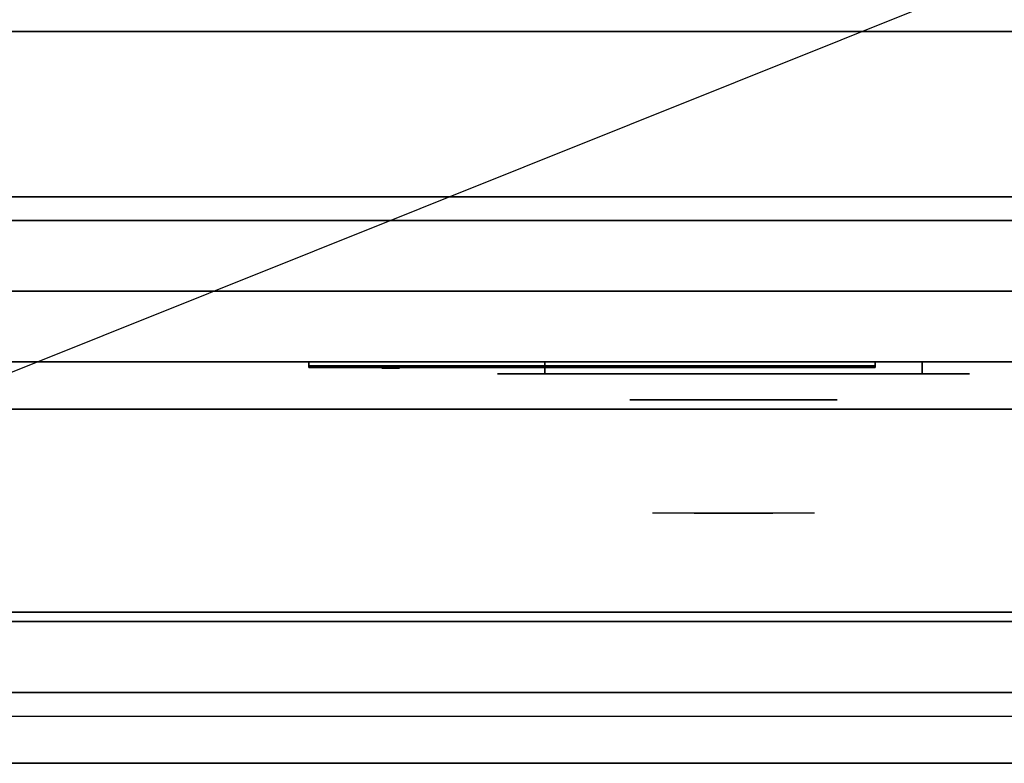
# Model space of a CAD drawing. Extents: x -52 to 52, y -21 to 21.
# Drawn here: x -42 to -32, y -21 to -13 of the extents above; entities that cross this region are included whole.
import ezdxf

# ---------------------------------------------------------------- set-up
doc = ezdxf.new("R2010")
doc.units = 0
doc.layers.get('DEFPOINTS').update_dxf_attribs({"linetype": 'CONTINUOUS'})
for name, color, linetype in [('3D', 254, 'CONTINUOUS'), ('3D-BLACK', 250, 'CONTINUOUS'), ('3D-CHROME', 254, 'CONTINUOUS'), ('3D-FLAT', 7, 'CONTINUOUS'), ('3D-LOGO-SS', 4, 'CONTINUOUS'), ('3D-NON', 43, 'CONTINUOUS'), ('3D-RED', 1, 'CONTINUOUS'), ('3D-VHC', 1, 'CONTINUOUS')]:
    doc.layers.add(name, color=color, linetype=linetype)

msp = doc.modelspace()

# ---------------------------------------------------------------- linework, layer by layer
at = {"layer": '3D'}
msp.add_3dface([(-16.55, -20.25, 36), (-52.35, -20.25, 36), (-52.35, -21, 35.25), (-16.55, -21, 35.25)], dxfattribs=at)
at = {"layer": '3D-BLACK', "extrusion": (0, 1, 0)}
for centre, start, end in [((36.45, 30.5, -16.875), 270, 90), ((36.45, 30.5, -16.875), 270, 90), ((32.45, 30.5, -16.875), 90, 270), ((32.45, 30.5, -16.875), 90, 270)]:
    msp.add_arc(centre, 0.5, start, end, dxfattribs=at)
at = {"layer": '3D-BLACK'}
for points in [[(-38.95, -16.79, 11.96), (-32.95, -16.79, 11.96), (-32.95, -16.79, 13.04), (-38.95, -16.79, 13.04)], [(-32.45, -16.875, 30), (-32.45, -16.75, 30), (-36.45, -16.75, 30), (-36.45, -16.875, 30)], [(-36.45, -16.875, 31), (-36.45, -16.75, 31), (-32.45, -16.75, 31), (-32.45, -16.875, 31)], [(-32.45, -16.875, 30), (-32.45, -16.75, 30), (-36.45, -16.75, 30), (-36.45, -16.875, 30)], [(-36.45, -16.875, 31), (-36.45, -16.75, 31), (-32.45, -16.75, 31), (-32.45, -16.875, 31)]]:
    msp.add_3dface(points, dxfattribs=at)
at = {"layer": '3D-BLACK', "invisible_edges": 15}
for points in [[(-31.95, -16.875, 30.5), (-32.017, -16.875, 30.25), (-36.883, -16.875, 30.25), (-36.95, -16.875, 30.5)], [(-32.017, -16.875, 30.75), (-31.95, -16.875, 30.5), (-36.95, -16.875, 30.5), (-36.883, -16.875, 30.75)], [(-31.95, -16.875, 30.5), (-32.017, -16.875, 30.25), (-36.883, -16.875, 30.25), (-36.95, -16.875, 30.5)], [(-32.017, -16.875, 30.75), (-31.95, -16.875, 30.5), (-36.95, -16.875, 30.5), (-36.883, -16.875, 30.75)], [(-32.017, -16.875, 30.25), (-32.2, -16.875, 30.067), (-36.7, -16.875, 30.067), (-36.883, -16.875, 30.25)], [(-32.2, -16.875, 30.933), (-32.017, -16.875, 30.75), (-36.883, -16.875, 30.75), (-36.7, -16.875, 30.933)], [(-32.017, -16.875, 30.25), (-32.2, -16.875, 30.067), (-36.7, -16.875, 30.067), (-36.883, -16.875, 30.25)], [(-32.2, -16.875, 30.933), (-32.017, -16.875, 30.75), (-36.883, -16.875, 30.75), (-36.7, -16.875, 30.933)], [(-32.2, -16.875, 30.067), (-32.45, -16.875, 30), (-36.45, -16.875, 30), (-36.7, -16.875, 30.067)], [(-32.45, -16.875, 31), (-32.2, -16.875, 30.933), (-36.7, -16.875, 30.933), (-36.45, -16.875, 31)], [(-32.2, -16.875, 30.067), (-32.45, -16.875, 30), (-36.45, -16.875, 30), (-36.7, -16.875, 30.067)], [(-32.45, -16.875, 31), (-32.2, -16.875, 30.933), (-36.7, -16.875, 30.933), (-36.45, -16.875, 31)]]:
    msp.add_3dface(points, dxfattribs=at)
at = {"layer": '3D-CHROME', "extrusion": (0, -1, 0)}
msp.add_circle((-34.45, 30.5, 17.15), 1.1, dxfattribs=at)
for centre, radius, start, end in [((-34.45, 30.5, 16.875), 0.2, 180, 0), ((-34.45, 30.5, 16.875), 0.2, 0, 180), ((-34.45, 30.5, 16.875), 0.2, 180, 0), ((-34.45, 30.5, 16.875), 0.2, 0, 180), ((-34.45, 30.5, 17.15), 1.1, 112.2526, 218.6926), ((-34.45, 30.5, 17.15), 1.1, 321.3074, 67.7474)]:
    msp.add_arc(centre, radius, start, end, dxfattribs=at)
at = {"layer": '3D-CHROME', "extrusion": (0, 1, 0)}
for centre, radius, start, end in [((34.45, 30.5, -18.35), 1.1, 218.6926, 321.3074), ((35.627, 30.805, -18.35), 1.042, 136.8322, 252.2226), ((34.45, 30.5, -18.35), 1.1, 218.6926, 321.3074), ((35.627, 30.805, -18.35), 1.042, 136.8322, 252.2226), ((34.45, 30.5, -18.35), 1.1, 67.7474, 112.2526), ((34.45, 30.5, -18.35), 1.1, 67.7474, 112.2526), ((33.273, 30.805, -18.35), 1.042, 287.7774, 43.1678), ((33.273, 30.805, -18.35), 1.042, 287.7774, 43.1678)]:
    msp.add_arc(centre, radius, start, end, dxfattribs=at)
at = {"layer": '3D-CHROME', "invisible_edges": 15}
for points in [[(-34.76, -17.75, 30.226), (-34.999, -17.75, 29.973), (-35.477, -17.75, 30.107), (-35.548, -17.75, 30.438)], [(-34.618, -17.75, 30.543), (-34.76, -17.75, 30.226), (-35.548, -17.75, 30.438), (-35.515, -17.75, 30.776)], [(-34.588, -17.75, 30.89), (-34.618, -17.75, 30.543), (-35.515, -17.75, 30.776), (-35.38, -17.75, 31.087)], [(-34.999, -17.75, 29.973), (-35.309, -17.75, 29.812), (-35.309, -17.75, 29.812), (-35.477, -17.75, 30.107)], [(-34.674, -17.75, 31.228), (-34.588, -17.75, 30.89), (-35.38, -17.75, 31.087), (-35.157, -17.75, 31.343)], [(-34.867, -17.75, 31.518), (-34.674, -17.75, 31.228), (-35.157, -17.75, 31.343), (-34.867, -17.75, 31.518)], [(-34.312, -17.75, 30.89), (-34.282, -17.75, 30.543), (-33.385, -17.75, 30.776), (-33.52, -17.75, 31.087)], [(-34.226, -17.75, 31.228), (-34.312, -17.75, 30.89), (-33.52, -17.75, 31.087), (-33.743, -17.75, 31.343)], [(-34.282, -17.75, 30.543), (-34.14, -17.75, 30.226), (-33.352, -17.75, 30.438), (-33.385, -17.75, 30.776)], [(-34.033, -17.75, 31.518), (-34.226, -17.75, 31.228), (-33.743, -17.75, 31.343), (-34.033, -17.75, 31.518)], [(-34.14, -17.75, 30.226), (-33.901, -17.75, 29.973), (-33.423, -17.75, 30.107), (-33.352, -17.75, 30.438)], [(-33.901, -17.75, 29.973), (-33.591, -17.75, 29.812), (-33.591, -17.75, 29.812), (-33.423, -17.75, 30.107)], [(-34.965, -18.35, 29.641), (-35.186, -18.35, 29.86), (-35.309, -18.35, 29.812), (-35.068, -18.35, 29.59)], [(-34.808, -18.35, 29.77), (-35.068, -18.35, 29.59), (-35.309, -18.35, 29.812), (-34.999, -18.35, 29.973)], [(-34.868, -18.35, 29.712), (-35.071, -18.35, 29.923), (-35.186, -18.35, 29.86), (-34.965, -18.35, 29.641)], [(-34.779, -18.35, 29.802), (-34.965, -18.35, 30), (-35.071, -18.35, 29.923), (-34.868, -18.35, 29.712)], [(-34.715, -18.35, 29.501), (-34.965, -18.35, 29.641), (-35.068, -18.35, 29.59), (-34.773, -18.35, 29.449)], [(-34.627, -18.35, 29.641), (-34.773, -18.35, 29.449), (-35.068, -18.35, 29.59), (-34.808, -18.35, 29.77)], [(-34.612, -18.35, 30.073), (-34.808, -18.35, 29.77), (-34.999, -18.35, 29.973), (-34.76, -18.35, 30.226)], [(-34.661, -18.35, 29.578), (-34.868, -18.35, 29.712), (-34.965, -18.35, 29.641), (-34.715, -18.35, 29.501)], [(-34.7, -18.35, 29.909), (-34.869, -18.35, 30.089), (-34.965, -18.35, 30), (-34.779, -18.35, 29.802)], [(-34.632, -18.35, 30.03), (-34.785, -18.35, 30.19), (-34.869, -18.35, 30.089), (-34.7, -18.35, 29.909)], [(-34.611, -18.35, 29.676), (-34.779, -18.35, 29.802), (-34.868, -18.35, 29.712), (-34.661, -18.35, 29.578)], [(-34.732, -18.35, 31.563), (-34.867, -18.35, 31.518), (-34.783, -18.35, 31.417), (-34.66, -18.35, 31.459)], [(-34.732, -18.35, 31.563), (-34.565, -18.35, 31.253), (-34.674, -18.35, 31.228), (-34.867, -18.35, 31.518)], [(-34.518, -18.35, 29.975), (-34.627, -18.35, 29.641), (-34.808, -18.35, 29.77), (-34.612, -18.35, 30.073)], [(-34.575, -18.35, 30.163), (-34.715, -18.35, 30.3), (-34.785, -18.35, 30.19), (-34.632, -18.35, 30.03)], [(-34.66, -18.35, 31.459), (-34.783, -18.35, 31.417), (-34.713, -18.35, 31.306), (-34.599, -18.35, 31.34)], [(-34.567, -18.35, 29.794), (-34.7, -18.35, 29.909), (-34.779, -18.35, 29.802), (-34.611, -18.35, 29.676)], [(-34.45, -18.35, 29.453), (-34.715, -18.35, 29.501), (-34.773, -18.35, 29.449), (-34.45, -18.35, 29.4)], [(-34.45, -18.35, 29.597), (-34.45, -18.35, 29.4), (-34.773, -18.35, 29.449), (-34.627, -18.35, 29.641)], [(-34.5, -18.35, 30.455), (-34.612, -18.35, 30.073), (-34.76, -18.35, 30.226), (-34.618, -18.35, 30.543)], [(-34.592, -18.35, 31.591), (-34.732, -18.35, 31.563), (-34.66, -18.35, 31.459), (-34.551, -18.35, 31.485)], [(-34.592, -18.35, 31.591), (-34.497, -18.35, 31.268), (-34.565, -18.35, 31.253), (-34.732, -18.35, 31.563)], [(-34.45, -18.35, 29.532), (-34.661, -18.35, 29.578), (-34.715, -18.35, 29.501), (-34.45, -18.35, 29.453)], [(-34.531, -18.35, 30.306), (-34.659, -18.35, 30.419), (-34.715, -18.35, 30.3), (-34.575, -18.35, 30.163)], [(-34.599, -18.35, 31.34), (-34.713, -18.35, 31.306), (-34.657, -18.35, 31.188), (-34.55, -18.35, 31.208)], [(-34.529, -18.35, 29.927), (-34.632, -18.35, 30.03), (-34.7, -18.35, 29.909), (-34.567, -18.35, 29.794)], [(-34.565, -18.35, 31.253), (-34.484, -18.35, 30.866), (-34.588, -18.35, 30.89), (-34.674, -18.35, 31.228)], [(-34.45, -18.35, 29.633), (-34.611, -18.35, 29.676), (-34.661, -18.35, 29.578), (-34.45, -18.35, 29.532)], [(-34.551, -18.35, 31.485), (-34.66, -18.35, 31.459), (-34.599, -18.35, 31.34), (-34.517, -18.35, 31.36)], [(-34.5, -18.35, 30.455), (-34.618, -18.35, 30.543), (-34.659, -18.35, 30.419), (-34.531, -18.35, 30.306)], [(-34.55, -18.35, 31.208), (-34.657, -18.35, 31.188), (-34.617, -18.35, 31.063), (-34.513, -18.35, 31.066)], [(-34.497, -18.35, 30.075), (-34.575, -18.35, 30.163), (-34.632, -18.35, 30.03), (-34.529, -18.35, 29.927)], [(-34.45, -18.35, 29.941), (-34.45, -18.35, 29.597), (-34.627, -18.35, 29.641), (-34.518, -18.35, 29.975)], [(-34.482, -18.35, 30.609), (-34.593, -18.35, 30.672), (-34.618, -18.35, 30.543), (-34.5, -18.35, 30.455)], [(-34.484, -18.35, 30.866), (-34.5, -18.35, 30.455), (-34.618, -18.35, 30.543), (-34.588, -18.35, 30.89)], [(-34.513, -18.35, 31.066), (-34.617, -18.35, 31.063), (-34.592, -18.35, 30.934), (-34.489, -18.35, 30.917)], [(-34.457, -18.35, 30.398), (-34.518, -18.35, 29.975), (-34.612, -18.35, 30.073), (-34.5, -18.35, 30.455)], [(-34.45, -18.35, 29.754), (-34.567, -18.35, 29.794), (-34.611, -18.35, 29.676), (-34.45, -18.35, 29.633)], [(-34.517, -18.35, 31.36), (-34.599, -18.35, 31.34), (-34.55, -18.35, 31.208), (-34.488, -18.35, 31.22)], [(-34.479, -18.35, 30.764), (-34.584, -18.35, 30.803), (-34.593, -18.35, 30.672), (-34.482, -18.35, 30.609)], [(-34.489, -18.35, 30.917), (-34.592, -18.35, 30.934), (-34.584, -18.35, 30.803), (-34.479, -18.35, 30.764)], [(-34.45, -18.35, 31.6), (-34.592, -18.35, 31.591), (-34.551, -18.35, 31.485), (-34.45, -18.35, 31.493)], [(-34.45, -18.35, 31.6), (-34.45, -18.35, 31.273), (-34.497, -18.35, 31.268), (-34.592, -18.35, 31.591)], [(-34.473, -18.35, 30.233), (-34.531, -18.35, 30.306), (-34.575, -18.35, 30.163), (-34.497, -18.35, 30.075)], [(-34.45, -18.35, 29.892), (-34.529, -18.35, 29.927), (-34.567, -18.35, 29.794), (-34.45, -18.35, 29.754)], [(-34.497, -18.35, 31.268), (-34.45, -18.35, 30.85), (-34.484, -18.35, 30.866), (-34.565, -18.35, 31.253)], [(-34.45, -18.35, 31.493), (-34.551, -18.35, 31.485), (-34.517, -18.35, 31.36), (-34.45, -18.35, 31.367)], [(-34.488, -18.35, 31.22), (-34.55, -18.35, 31.208), (-34.513, -18.35, 31.066), (-34.467, -18.35, 31.067)], [(-34.457, -18.35, 30.398), (-34.5, -18.35, 30.455), (-34.531, -18.35, 30.306), (-34.473, -18.35, 30.233)], [(-34.45, -18.35, 30.044), (-34.497, -18.35, 30.075), (-34.529, -18.35, 29.927), (-34.45, -18.35, 29.892)], [(-34.45, -18.35, 30.378), (-34.45, -18.35, 29.941), (-34.518, -18.35, 29.975), (-34.457, -18.35, 30.398)], [(-34.45, -18.35, 31.367), (-34.517, -18.35, 31.36), (-34.488, -18.35, 31.22), (-34.45, -18.35, 31.224)], [(-34.467, -18.35, 31.067), (-34.513, -18.35, 31.066), (-34.489, -18.35, 30.917), (-34.453, -18.35, 30.905)], [(-34.448, -18.35, 30.567), (-34.482, -18.35, 30.609), (-34.5, -18.35, 30.455), (-34.457, -18.35, 30.398)], [(-34.45, -18.35, 30.85), (-34.457, -18.35, 30.398), (-34.5, -18.35, 30.455), (-34.484, -18.35, 30.866)], [(-34.45, -18.35, 30.208), (-34.473, -18.35, 30.233), (-34.497, -18.35, 30.075), (-34.45, -18.35, 30.044)], [(-34.45, -18.35, 31.273), (-34.45, -18.35, 30.844), (-34.45, -18.35, 30.85), (-34.497, -18.35, 31.268)], [(-34.453, -18.35, 30.905), (-34.489, -18.35, 30.917), (-34.479, -18.35, 30.764), (-34.446, -18.35, 30.738)], [(-34.45, -18.35, 31.224), (-34.488, -18.35, 31.22), (-34.467, -18.35, 31.067), (-34.45, -18.35, 31.067)], [(-34.446, -18.35, 30.738), (-34.479, -18.35, 30.764), (-34.482, -18.35, 30.609), (-34.448, -18.35, 30.567)], [(-34.45, -18.35, 30.378), (-34.457, -18.35, 30.398), (-34.473, -18.35, 30.233), (-34.45, -18.35, 30.208)], [(-34.45, -18.35, 31.067), (-34.467, -18.35, 31.067), (-34.453, -18.35, 30.905), (-34.45, -18.35, 30.901)], [(-34.45, -18.35, 30.553), (-34.448, -18.35, 30.567), (-34.457, -18.35, 30.398), (-34.45, -18.35, 30.378)], [(-34.45, -18.35, 30.844), (-34.45, -18.35, 30.378), (-34.457, -18.35, 30.398), (-34.45, -18.35, 30.85)], [(-34.454, -18.35, 30.738), (-34.45, -18.35, 30.729), (-34.45, -18.35, 30.553), (-34.452, -18.35, 30.567)], [(-34.421, -18.35, 30.764), (-34.454, -18.35, 30.738), (-34.452, -18.35, 30.567), (-34.418, -18.35, 30.609)], [(-34.447, -18.35, 30.905), (-34.45, -18.35, 30.901), (-34.45, -18.35, 30.729), (-34.454, -18.35, 30.738)], [(-34.411, -18.35, 30.917), (-34.447, -18.35, 30.905), (-34.454, -18.35, 30.738), (-34.421, -18.35, 30.764)], [(-34.45, -18.35, 30.901), (-34.453, -18.35, 30.905), (-34.446, -18.35, 30.738), (-34.45, -18.35, 30.729)], [(-34.452, -18.35, 30.567), (-34.45, -18.35, 30.553), (-34.45, -18.35, 30.378), (-34.443, -18.35, 30.398)], [(-34.418, -18.35, 30.609), (-34.452, -18.35, 30.567), (-34.443, -18.35, 30.398), (-34.4, -18.35, 30.455)], [(-34.185, -18.35, 29.501), (-34.45, -18.35, 29.453), (-34.45, -18.35, 29.4), (-34.127, -18.35, 29.449)], [(-34.239, -18.35, 29.578), (-34.45, -18.35, 29.532), (-34.45, -18.35, 29.453), (-34.185, -18.35, 29.501)], [(-34.289, -18.35, 29.676), (-34.45, -18.35, 29.633), (-34.45, -18.35, 29.532), (-34.239, -18.35, 29.578)], [(-34.333, -18.35, 29.794), (-34.45, -18.35, 29.754), (-34.45, -18.35, 29.633), (-34.289, -18.35, 29.676)], [(-34.371, -18.35, 29.927), (-34.45, -18.35, 29.892), (-34.45, -18.35, 29.754), (-34.333, -18.35, 29.794)], [(-34.403, -18.35, 30.075), (-34.45, -18.35, 30.044), (-34.45, -18.35, 29.892), (-34.371, -18.35, 29.927)], [(-34.427, -18.35, 30.233), (-34.45, -18.35, 30.208), (-34.45, -18.35, 30.044), (-34.403, -18.35, 30.075)], [(-34.443, -18.35, 30.398), (-34.45, -18.35, 30.378), (-34.45, -18.35, 30.208), (-34.427, -18.35, 30.233)], [(-34.45, -18.35, 30.729), (-34.446, -18.35, 30.738), (-34.448, -18.35, 30.567), (-34.45, -18.35, 30.553)], [(-34.433, -18.35, 31.067), (-34.45, -18.35, 31.067), (-34.45, -18.35, 30.901), (-34.447, -18.35, 30.905)], [(-34.412, -18.35, 31.22), (-34.45, -18.35, 31.224), (-34.45, -18.35, 31.067), (-34.433, -18.35, 31.067)], [(-34.383, -18.35, 31.36), (-34.45, -18.35, 31.367), (-34.45, -18.35, 31.224), (-34.412, -18.35, 31.22)], [(-34.349, -18.35, 31.485), (-34.45, -18.35, 31.493), (-34.45, -18.35, 31.367), (-34.383, -18.35, 31.36)], [(-34.308, -18.35, 31.591), (-34.45, -18.35, 31.6), (-34.45, -18.35, 31.493), (-34.349, -18.35, 31.485)], [(-34.273, -18.35, 29.641), (-34.127, -18.35, 29.449), (-34.45, -18.35, 29.4), (-34.45, -18.35, 29.597)], [(-34.382, -18.35, 29.975), (-34.273, -18.35, 29.641), (-34.45, -18.35, 29.597), (-34.45, -18.35, 29.941)], [(-34.443, -18.35, 30.398), (-34.382, -18.35, 29.975), (-34.45, -18.35, 29.941), (-34.45, -18.35, 30.378)], [(-34.45, -18.35, 30.85), (-34.443, -18.35, 30.398), (-34.45, -18.35, 30.378), (-34.45, -18.35, 30.844)], [(-34.403, -18.35, 31.268), (-34.45, -18.35, 30.85), (-34.45, -18.35, 30.844), (-34.45, -18.35, 31.273)], [(-34.308, -18.35, 31.591), (-34.403, -18.35, 31.268), (-34.45, -18.35, 31.273), (-34.45, -18.35, 31.6)], [(-34.416, -18.35, 30.866), (-34.4, -18.35, 30.455), (-34.443, -18.35, 30.398), (-34.45, -18.35, 30.85)], [(-34.335, -18.35, 31.253), (-34.416, -18.35, 30.866), (-34.45, -18.35, 30.85), (-34.403, -18.35, 31.268)], [(-34.387, -18.35, 31.066), (-34.433, -18.35, 31.067), (-34.447, -18.35, 30.905), (-34.411, -18.35, 30.917)], [(-34.4, -18.35, 30.455), (-34.443, -18.35, 30.398), (-34.427, -18.35, 30.233), (-34.369, -18.35, 30.306)], [(-34.4, -18.35, 30.455), (-34.288, -18.35, 30.073), (-34.382, -18.35, 29.975), (-34.443, -18.35, 30.398)], [(-34.35, -18.35, 31.208), (-34.412, -18.35, 31.22), (-34.433, -18.35, 31.067), (-34.387, -18.35, 31.066)], [(-34.369, -18.35, 30.306), (-34.427, -18.35, 30.233), (-34.403, -18.35, 30.075), (-34.325, -18.35, 30.163)], [(-34.316, -18.35, 30.803), (-34.421, -18.35, 30.764), (-34.418, -18.35, 30.609), (-34.307, -18.35, 30.672)], [(-34.308, -18.35, 30.934), (-34.411, -18.35, 30.917), (-34.421, -18.35, 30.764), (-34.316, -18.35, 30.803)], [(-34.307, -18.35, 30.672), (-34.418, -18.35, 30.609), (-34.4, -18.35, 30.455), (-34.282, -18.35, 30.543)], [(-34.312, -18.35, 30.89), (-34.282, -18.35, 30.543), (-34.4, -18.35, 30.455), (-34.416, -18.35, 30.866)], [(-34.226, -18.35, 31.228), (-34.312, -18.35, 30.89), (-34.416, -18.35, 30.866), (-34.335, -18.35, 31.253)], [(-34.301, -18.35, 31.34), (-34.383, -18.35, 31.36), (-34.412, -18.35, 31.22), (-34.35, -18.35, 31.208)], [(-34.283, -18.35, 31.063), (-34.387, -18.35, 31.066), (-34.411, -18.35, 30.917), (-34.308, -18.35, 30.934)], [(-34.325, -18.35, 30.163), (-34.403, -18.35, 30.075), (-34.371, -18.35, 29.927), (-34.268, -18.35, 30.03)], [(-34.168, -18.35, 31.563), (-34.335, -18.35, 31.253), (-34.403, -18.35, 31.268), (-34.308, -18.35, 31.591)], [(-34.282, -18.35, 30.543), (-34.4, -18.35, 30.455), (-34.369, -18.35, 30.306), (-34.241, -18.35, 30.419)], [(-34.282, -18.35, 30.543), (-34.14, -18.35, 30.226), (-34.288, -18.35, 30.073), (-34.4, -18.35, 30.455)], [(-34.243, -18.35, 31.188), (-34.35, -18.35, 31.208), (-34.387, -18.35, 31.066), (-34.283, -18.35, 31.063)], [(-34.24, -18.35, 31.459), (-34.349, -18.35, 31.485), (-34.383, -18.35, 31.36), (-34.301, -18.35, 31.34)], [(-34.288, -18.35, 30.073), (-34.092, -18.35, 29.77), (-34.273, -18.35, 29.641), (-34.382, -18.35, 29.975)], [(-34.268, -18.35, 30.03), (-34.371, -18.35, 29.927), (-34.333, -18.35, 29.794), (-34.2, -18.35, 29.909)], [(-34.241, -18.35, 30.419), (-34.369, -18.35, 30.306), (-34.325, -18.35, 30.163), (-34.185, -18.35, 30.3)], [(-34.187, -18.35, 31.306), (-34.301, -18.35, 31.34), (-34.35, -18.35, 31.208), (-34.243, -18.35, 31.188)], [(-34.168, -18.35, 31.563), (-34.308, -18.35, 31.591), (-34.349, -18.35, 31.485), (-34.24, -18.35, 31.459)], [(-34.033, -18.35, 31.518), (-34.226, -18.35, 31.228), (-34.335, -18.35, 31.253), (-34.168, -18.35, 31.563)], [(-34.2, -18.35, 29.909), (-34.333, -18.35, 29.794), (-34.289, -18.35, 29.676), (-34.121, -18.35, 29.802)], [(-34.185, -18.35, 30.3), (-34.325, -18.35, 30.163), (-34.268, -18.35, 30.03), (-34.115, -18.35, 30.19)], [(-34.117, -18.35, 31.417), (-34.24, -18.35, 31.459), (-34.301, -18.35, 31.34), (-34.187, -18.35, 31.306)], [(-34.121, -18.35, 29.802), (-34.289, -18.35, 29.676), (-34.239, -18.35, 29.578), (-34.032, -18.35, 29.712)], [(-34.14, -18.35, 30.226), (-33.901, -18.35, 29.973), (-34.092, -18.35, 29.77), (-34.288, -18.35, 30.073)], [(-34.092, -18.35, 29.77), (-33.832, -18.35, 29.59), (-34.127, -18.35, 29.449), (-34.273, -18.35, 29.641)], [(-34.115, -18.35, 30.19), (-34.268, -18.35, 30.03), (-34.2, -18.35, 29.909), (-34.031, -18.35, 30.089)], [(-34.033, -18.35, 31.518), (-34.168, -18.35, 31.563), (-34.24, -18.35, 31.459), (-34.117, -18.35, 31.417)], [(-34.032, -18.35, 29.712), (-34.239, -18.35, 29.578), (-34.185, -18.35, 29.501), (-33.935, -18.35, 29.641)], [(-34.031, -18.35, 30.089), (-34.2, -18.35, 29.909), (-34.121, -18.35, 29.802), (-33.935, -18.35, 30)], [(-33.935, -18.35, 29.641), (-34.185, -18.35, 29.501), (-34.127, -18.35, 29.449), (-33.832, -18.35, 29.59)], [(-33.935, -18.35, 30), (-34.121, -18.35, 29.802), (-34.032, -18.35, 29.712), (-33.829, -18.35, 29.923)], [(-33.901, -18.35, 29.973), (-33.591, -18.35, 29.812), (-33.832, -18.35, 29.59), (-34.092, -18.35, 29.77)], [(-33.829, -18.35, 29.923), (-34.032, -18.35, 29.712), (-33.935, -18.35, 29.641), (-33.714, -18.35, 29.86)], [(-33.714, -18.35, 29.86), (-33.935, -18.35, 29.641), (-33.832, -18.35, 29.59), (-33.591, -18.35, 29.812)]]:
    msp.add_3dface(points, dxfattribs=at)
at = {"layer": '3D-FLAT'}
for points in [[(-52.35, -15.25, 26.8), (-16.55, -15.25, 26.8), (-16.55, 13.9, 26.8), (-52.35, 13.9, 26.8)], [(-52.35, -15.25, 6), (-16.55, -15.25, 6), (-16.55, 13.9, 6), (-52.35, 13.9, 6)], [(-22.45, 10, 25), (-22.45, -15, 25), (-49.45, -15, 25), (-49.45, 10, 25)], [(-49.45, 10, 11), (-49.45, -15, 11), (-22.45, -15, 11), (-22.45, 10, 11)], [(-16.55, -13, 36), (-52.35, -13, 36), (-52.35, -19.4, 36), (-16.55, -19.4, 36)], [(-16.55, -13.25, 27), (-52.35, -13.25, 27), (-52.35, -16, 27), (-16.55, -16, 27)], [(-16.55, -19.5, 36), (-52.35, -19.5, 36), (-52.35, -20.25, 36), (-16.55, -20.25, 36)], [(-16.55, -21, 34.5), (-52.35, -21, 34.5), (-52.35, -20.5, 34.5), (-16.55, -20.5, 34.5)]]:
    msp.add_3dface(points, dxfattribs=at)
at = {"layer": '3D-LOGO-SS'}
for points in [[(-38.95, -16.75, 11.96), (-38.95, -16.81, 11.96), (-32.95, -16.81, 11.96), (-32.95, -16.75, 11.96)], [(-32.95, -16.75, 13.04), (-32.95, -16.81, 13.04), (-38.95, -16.81, 13.04), (-38.95, -16.75, 13.04)], [(-38.95, -16.75, 13.04), (-38.95, -16.81, 13.04), (-38.95, -16.81, 11.96), (-38.95, -16.75, 11.96)], [(-32.95, -16.75, 11.96), (-32.95, -16.81, 11.96), (-32.95, -16.81, 13.04), (-32.95, -16.75, 13.04)], [(-38.464, -16.81, 12.936), (-38.464, -16.81, 12.936), (-38.224, -16.81, 12.936)], [(-38.206, -16.81, 12.036), (-38.206, -16.81, 12.036), (-37.948, -16.81, 12.036)], [(-37.93, -16.81, 12.936), (-37.93, -16.81, 12.936), (-37.69, -16.81, 12.936)], [(-37.525, -16.81, 12.936), (-37.525, -16.81, 12.936), (-37.285, -16.81, 12.936)], [(-37.23, -16.81, 12.034), (-37.23, -16.81, 12.034), (-37.083, -16.81, 12.034)], [(-37.028, -16.81, 12.936), (-37.028, -16.81, 12.936), (-36.788, -16.81, 12.936)], [(-36.623, -16.81, 12.036), (-36.623, -16.81, 12.036), (-36.034, -16.81, 12.036)], [(-36.623, -16.81, 12.936), (-36.623, -16.81, 12.936), (-36.383, -16.81, 12.936)], [(-35.682, -16.81, 12.036), (-35.682, -16.81, 12.036), (-35.128, -16.81, 12.036)], [(-35.682, -16.81, 12.936), (-35.682, -16.81, 12.936), (-35.128, -16.81, 12.936)], [(-35.128, -16.81, 12.283), (-35.128, -16.81, 12.283), (-35.128, -16.81, 12.036)], [(-34.929, -16.81, 12.036), (-34.929, -16.81, 12.036), (-34.671, -16.81, 12.036)], [(-34.509, -16.81, 12.353), (-34.367, -16.81, 12.63), (-34.367, -16.81, 12.353), (-34.509, -16.81, 12.353)], [(-34.367, -16.81, 12.036), (-34.367, -16.81, 12.036), (-34.119, -16.81, 12.036)], [(-34.119, -16.81, 12.936), (-34.119, -16.81, 12.936), (-34.321, -16.81, 12.936)], [(-33.953, -16.81, 12.936), (-33.953, -16.81, 12.936), (-33.397, -16.81, 12.936)], [(-33.953, -16.81, 12.036), (-33.953, -16.81, 12.036), (-33.714, -16.81, 12.036)], [(-33.456, -16.81, 12.036), (-33.456, -16.81, 12.036), (-33.217, -16.81, 12.036)], [(-33.217, -16.81, 12.036), (-33.217, -16.81, 12.036), (-33.217, -16.81, 12.756)]]:
    msp.add_3dface(points, dxfattribs=at)
for points, invisible_edges in [([(-38.95, -16.81, 13.04), (-38.464, -16.81, 12.936), (-38.206, -16.81, 12.036), (-38.95, -16.81, 11.96)], 5), ([(-38.95, -16.81, 13.04), (-38.464, -16.81, 12.936), (-33.217, -16.81, 12.936), (-32.95, -16.81, 13.04)], 7), ([(-38.95, -16.81, 11.96), (-38.206, -16.81, 12.036), (-33.217, -16.81, 12.036), (-32.95, -16.81, 11.96)], 7), ([(-38.224, -16.81, 12.936), (-38.077, -16.81, 12.363), (-37.93, -16.81, 12.936), (-38.224, -16.81, 12.936)], 4), ([(-37.948, -16.81, 12.036), (-37.515, -16.81, 12.269), (-37.525, -16.81, 12.31), (-37.948, -16.81, 12.036)], 5), ([(-37.469, -16.81, 12.177), (-37.497, -16.81, 12.228), (-37.515, -16.81, 12.269), (-37.948, -16.81, 12.036)], 12), ([(-37.368, -16.81, 12.085), (-37.405, -16.81, 12.105), (-37.469, -16.81, 12.177), (-37.948, -16.81, 12.036)], 12), ([(-37.23, -16.81, 12.034), (-37.304, -16.81, 12.054), (-37.368, -16.81, 12.085), (-37.948, -16.81, 12.036)], 12), ([(-37.69, -16.81, 12.936), (-37.525, -16.81, 12.936), (-37.525, -16.81, 12.31), (-37.948, -16.81, 12.036)], 5), ([(-37.242, -16.81, 12.371), (-37.285, -16.81, 12.371), (-37.285, -16.81, 12.371), (-37.263, -16.81, 12.311)], 9), ([(-37.028, -16.81, 12.936), (-37.285, -16.81, 12.936), (-37.285, -16.81, 12.371), (-37.028, -16.81, 12.371)], 5), ([(-37.199, -16.81, 12.371), (-37.242, -16.81, 12.371), (-37.263, -16.81, 12.311), (-37.217, -16.81, 12.267)], 11), ([(-37.156, -16.81, 12.371), (-37.199, -16.81, 12.371), (-37.217, -16.81, 12.267), (-37.156, -16.81, 12.248)], 11), ([(-37.114, -16.81, 12.371), (-37.156, -16.81, 12.371), (-37.156, -16.81, 12.248), (-37.096, -16.81, 12.267)], 11), ([(-37.071, -16.81, 12.371), (-37.114, -16.81, 12.371), (-37.096, -16.81, 12.267), (-37.047, -16.81, 12.309)], 11), ([(-37.083, -16.81, 12.034), (-37.009, -16.81, 12.054), (-36.936, -16.81, 12.085), (-36.623, -16.81, 12.036)], 12), ([(-37.028, -16.81, 12.371), (-37.071, -16.81, 12.371), (-37.047, -16.81, 12.309), (-37.028, -16.81, 12.371)], 11), ([(-36.936, -16.81, 12.085), (-36.899, -16.81, 12.115), (-36.844, -16.81, 12.177), (-36.623, -16.81, 12.036)], 12), ([(-36.623, -16.81, 12.036), (-36.844, -16.81, 12.177), (-36.797, -16.81, 12.269), (-36.788, -16.81, 12.32)], 9), ([(-36.788, -16.81, 12.936), (-36.623, -16.81, 12.936), (-36.623, -16.81, 12.036), (-36.788, -16.81, 12.32)], 5), ([(-36.383, -16.81, 12.936), (-35.766, -16.81, 12.901), (-35.792, -16.81, 12.862), (-35.802, -16.81, 12.816)], 9), ([(-36.383, -16.81, 12.936), (-35.682, -16.81, 12.936), (-35.728, -16.81, 12.927), (-35.766, -16.81, 12.901)], 9), ([(-35.802, -16.81, 12.156), (-35.802, -16.81, 12.816), (-36.383, -16.81, 12.936), (-35.802, -16.81, 12.156)], 6), ([(-36.383, -16.81, 12.936), (-36.383, -16.81, 12.282), (-36.034, -16.81, 12.282), (-35.802, -16.81, 12.156)], 12), ([(-36.034, -16.81, 12.282), (-35.766, -16.81, 12.071), (-36.034, -16.81, 12.036), (-36.034, -16.81, 12.282)], 3), ([(-35.802, -16.81, 12.156), (-35.792, -16.81, 12.11), (-35.766, -16.81, 12.071), (-36.034, -16.81, 12.282)], 12), ([(-36.034, -16.81, 12.036), (-35.682, -16.81, 12.036), (-35.728, -16.81, 12.045), (-35.766, -16.81, 12.071)], 9), ([(-35.128, -16.81, 12.283), (-35.508, -16.81, 12.283), (-35.508, -16.81, 12.688), (-35.128, -16.81, 12.688)], 8), ([(-34.365, -16.81, 12.932), (-34.321, -16.81, 12.936), (-35.128, -16.81, 12.936), (-35.128, -16.81, 12.895)], 10), ([(-34.407, -16.81, 12.92), (-34.365, -16.81, 12.932), (-35.128, -16.81, 12.895), (-35.128, -16.81, 12.853)], 10), ([(-34.447, -16.81, 12.901), (-34.407, -16.81, 12.92), (-35.128, -16.81, 12.853), (-35.128, -16.81, 12.812)], 10), ([(-34.482, -16.81, 12.875), (-34.447, -16.81, 12.901), (-35.128, -16.81, 12.812), (-35.128, -16.81, 12.771)], 10), ([(-34.512, -16.81, 12.843), (-34.482, -16.81, 12.875), (-35.128, -16.81, 12.771), (-35.128, -16.81, 12.73)], 10), ([(-34.535, -16.81, 12.805), (-34.512, -16.81, 12.843), (-35.128, -16.81, 12.73), (-35.128, -16.81, 12.688)], 10), ([(-35.128, -16.81, 12.688), (-35.128, -16.81, 12.036), (-34.929, -16.81, 12.036), (-34.535, -16.81, 12.805)], 11), ([(-34.367, -16.81, 12.036), (-34.367, -16.81, 12.159), (-34.608, -16.81, 12.159), (-34.671, -16.81, 12.036)], 8), ([(-34.119, -16.81, 12.936), (-33.953, -16.81, 12.936), (-33.953, -16.81, 12.036), (-34.119, -16.81, 12.036)], 5), ([(-33.714, -16.81, 12.688), (-33.486, -16.81, 12.688), (-33.465, -16.81, 12.68), (-33.456, -16.81, 12.658)], 8), ([(-33.714, -16.81, 12.036), (-33.714, -16.81, 12.688), (-33.456, -16.81, 12.658), (-33.456, -16.81, 12.036)], 10), ([(-33.397, -16.81, 12.936), (-33.328, -16.81, 12.922), (-33.27, -16.81, 12.883), (-33.217, -16.81, 12.936)], 12), ([(-33.27, -16.81, 12.883), (-33.231, -16.81, 12.825), (-33.217, -16.81, 12.756), (-33.217, -16.81, 12.936)], 12), ([(-32.95, -16.81, 11.96), (-33.217, -16.81, 12.036), (-33.217, -16.81, 12.936), (-32.95, -16.81, 13.04)], 7)]:
    msp.add_3dface(points, dxfattribs=dict(at, invisible_edges=invisible_edges))
at = {"layer": '3D-NON'}
for points in [[(-16.55, -13.25, 35.75), (-52.35, -13.25, 35.75), (-52.35, -13.25, 27), (-16.55, -13.25, 27)], [(-52.35, -15.25, 6), (-16.55, -15.25, 6), (-16.55, -15.25, 26.8), (-52.35, -15.25, 26.8)], [(-52.35, -15.25, 9.5), (-52.35, -15.25, 10), (-16.55, -15.25, 10), (-16.55, -15.25, 9.5)], [(-52.35, -15.25, 6), (-52.35, -15.25, 9.5), (-16.55, -15.25, 9.5), (-16.55, -15.25, 6)], [(-50.7, -15.25, 25.5), (-50.7, -15.25, 26.5), (-21.2, -15.25, 26.5), (-21.2, -15.25, 25.5)], [(-50.7, -15.25, 10.5), (-50.7, -15.25, 25.5), (-21.2, -15.25, 25.5), (-21.2, -15.25, 10.5)], [(-16.55, -19.4, 36), (-52.35, -19.4, 36), (-52.35, -19.4, 34.75), (-16.55, -19.4, 34.75)], [(-16.55, -19.5, 34.75), (-52.35, -19.5, 34.75), (-52.35, -19.5, 36), (-16.55, -19.5, 36)], [(-16.55, -21, 35.25), (-52.35, -21, 35.25), (-52.35, -21, 34.5), (-16.55, -21, 34.5)]]:
    msp.add_3dface(points, dxfattribs=at)
at = {"layer": '3D-RED'}
for points, invisible_edges in [([(-38.084, -16.816, 12.754), (-38.172, -16.816, 12.911), (-38.177, -16.816, 12.954), (-38.145, -16.816, 12.983)], 8), ([(-38.145, -16.816, 12.983), (-38.103, -16.816, 12.975), (-38.084, -16.816, 12.937), (-38.084, -16.816, 12.754)], 12), ([(-38.022, -16.816, 12.983), (-37.991, -16.816, 12.954), (-37.995, -16.816, 12.911), (-38.084, -16.816, 12.754)], 8), ([(-38.084, -16.816, 12.754), (-38.083, -16.816, 12.937), (-38.064, -16.816, 12.975), (-38.022, -16.816, 12.983)], 9)]:
    msp.add_3dface(points, dxfattribs=dict(at, invisible_edges=invisible_edges))
at = {"layer": '3D-VHC'}
for points in [[(-52.35, -16.75, 10), (-52.35, -15.25, 10), (-16.55, -15.25, 10), (-16.55, -16.75, 10)], [(-52.35, -17.25, 9.5), (-52.35, -15.25, 9.5), (-16.55, -15.25, 9.5), (-16.55, -17.25, 9.5)], [(-52.35, -17.25, 9.5), (-52.35, -15.25, 9.5), (-16.55, -15.25, 9.5), (-16.55, -17.25, 9.5)], [(-52.35, -17.25, 6), (-52.35, -15.25, 6), (-16.55, -15.25, 6), (-16.55, -17.25, 6)], [(-50.7, -16, 26.5), (-50.7, -15.25, 26.5), (-21.2, -15.25, 26.5), (-21.2, -16, 26.5)], [(-50.7, -16.75, 25.5), (-50.7, -15.25, 25.5), (-21.2, -15.25, 25.5), (-21.2, -16.75, 25.5)], [(-50.7, -16.75, 25.5), (-50.7, -15.25, 25.5), (-21.2, -15.25, 25.5), (-21.2, -16.75, 25.5)], [(-50.7, -16.75, 10.5), (-50.7, -15.25, 10.5), (-21.2, -15.25, 10.5), (-21.2, -16.75, 10.5)], [(-16.55, -16, 27), (-52.35, -16, 27), (-52.35, -16.75, 27.75), (-16.55, -16.75, 27.75)], [(-50.7, -16, 26.5), (-50.7, -16.75, 25.5), (-21.2, -16.75, 25.5), (-21.2, -16, 26.5)], [(-52.35, -16.75, 10), (-52.35, -17.25, 9.5), (-16.55, -17.25, 9.5), (-16.55, -16.75, 10)], [(-16.55, -16.75, 27.75), (-52.35, -16.75, 27.75), (-52.35, -16.75, 35.75), (-16.55, -16.75, 35.75)], [(-50.7, -16.75, 25.5), (-50.7, -16.75, 10.5), (-21.2, -16.75, 10.5), (-21.2, -16.75, 25.5)], [(-52.35, -17.25, 9.5), (-52.35, -17.25, 6), (-16.55, -17.25, 6), (-16.55, -17.25, 9.5)]]:
    msp.add_3dface(points, dxfattribs=at)
at = {"layer": 'DEFPOINTS', "color": 6}
msp.add_line((-52.45, -21), (52.45, 21), dxfattribs=at)

doc.saveas('drawing.dxf')
